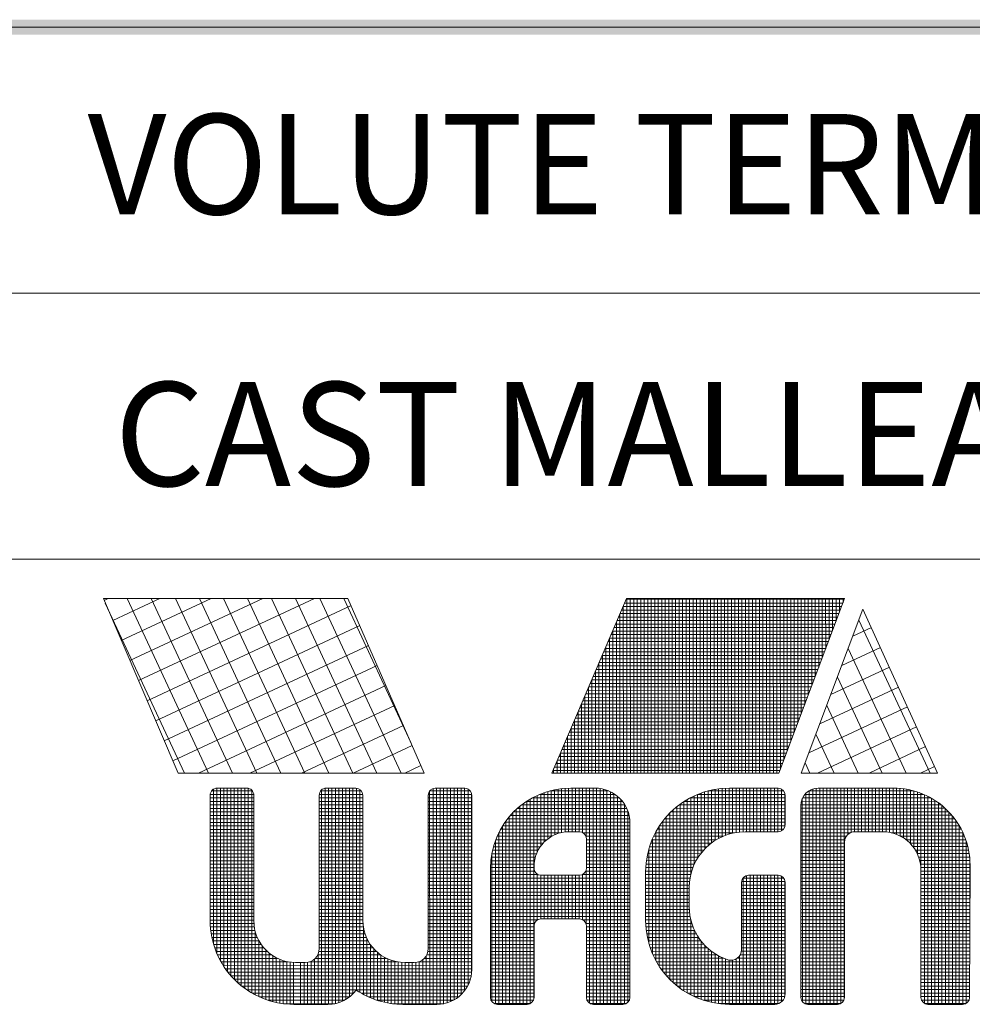
# Model space of a CAD drawing. Units: inches. Extents: x 47.8 to 58.9, y 106.7 to 121.1.
# Drawn here: x 52.9 to 54.1, y 107.8 to 108.9 of the extents above; entities that cross this region are included whole.
import ezdxf

# ---------------------------------------------------------------- set-up
doc = ezdxf.new("R2010")
doc.units = ezdxf.units.IN
doc.header["$MEASUREMENT"] = 0
doc.layers.add('dim', color=1, linetype='Continuous', lineweight=9)

# ---------------------------------------------------------------- blocks, each defined once
blk = doc.blocks.new('*X12')
at = {"color": 0}
for p, q in [((3.2305, 6.6785), (3.2419, 6.6838)), ((3.4609, 6.1838), (3.2337, 6.671)), ((3.2551, 6.621), (3.3898, 6.6838)), ((3.2797, 6.5635), (3.5377, 6.6838)), ((3.5298, 6.1838), (3.2967, 6.6838)), ((3.3044, 6.5061), (3.6855, 6.6838)), ((3.329, 6.4486), (3.8334, 6.6838)), ((3.3536, 6.3911), (3.9383, 6.6637)), ((3.5988, 6.1838), (3.3656, 6.6838)), ((3.6678, 6.1838), (3.4346, 6.6838)), ((3.7367, 6.1838), (3.5036, 6.6838)), ((3.8057, 6.1838), (3.5725, 6.6838)), ((3.8746, 6.1838), (3.6415, 6.6838)), ((3.9436, 6.1838), (3.7104, 6.6838)), ((4.0126, 6.1838), (3.7794, 6.6838)), ((4.0815, 6.1838), (3.8484, 6.6838)), ((4.1098, 6.2711), (3.9173, 6.6838)), ((3.3783, 6.3336), (3.9633, 6.6065)), ((3.4029, 6.2762), (3.9884, 6.5492)), ((3.4275, 6.2187), (4.0134, 6.4919)), ((3.5006, 6.1838), (4.0384, 6.4346)), ((3.6485, 6.1838), (4.0634, 6.3773)), ((3.7964, 6.1838), (4.0884, 6.32)), ((3.9443, 6.1838), (4.1134, 6.2627)), ((4.0922, 6.1838), (4.1385, 6.2054))]:
    blk.add_line(p, q, dxfattribs=at)
blk = doc.blocks.new('*X14')
at = {"color": 0}
for p, q in [((5.5987, 6.1838), (5.3942, 6.6224)), ((5.3766, 6.5759), (5.4298, 6.6007)), ((5.3451, 6.4922), (5.4557, 6.5438)), ((5.5297, 6.1838), (5.3633, 6.5406)), ((5.3136, 6.4086), (5.4816, 6.4869)), ((5.4607, 6.1838), (5.3325, 6.4588)), ((5.2821, 6.3249), (5.5075, 6.43)), ((5.2505, 6.2412), (5.5334, 6.3731)), ((5.3918, 6.1838), (5.3017, 6.377)), ((5.2753, 6.1838), (5.5593, 6.3162)), ((5.3228, 6.1838), (5.2709, 6.2952)), ((5.4232, 6.1838), (5.5852, 6.2594)), ((5.2539, 6.1838), (5.2401, 6.2134)), ((5.571, 6.1838), (5.6111, 6.2025))]:
    blk.add_line(p, q, dxfattribs=at)
blk = doc.blocks.new('*X16')
at = {"color": 0}
for p, q in [((3.5399, 6.1306), (3.6647, 6.1306)), ((3.5436, 6.1406), (3.6609, 6.1406)), ((3.549, 5.7029), (3.5489, 6.1456)), ((3.559, 5.6747), (3.5589, 6.1488)), ((3.569, 5.654), (3.5689, 6.1488)), ((3.579, 5.6373), (3.5789, 6.1488)), ((3.589, 5.6232), (3.5889, 6.1488)), ((3.599, 5.6109), (3.5989, 6.1488)), ((3.609, 5.6001), (3.6089, 6.1488)), ((3.619, 5.5906), (3.6189, 6.1488)), ((3.629, 5.5821), (3.6289, 6.1488)), ((3.639, 5.5744), (3.6389, 6.1488)), ((3.649, 5.5675), (3.6489, 6.1484)), ((3.659, 5.5614), (3.6589, 6.1429)), ((3.8524, 6.1307), (3.9772, 6.1307)), ((3.8562, 6.1407), (3.9734, 6.1407)), ((3.859, 5.5288), (3.8589, 6.1437)), ((3.869, 5.5288), (3.8689, 6.1485)), ((3.879, 5.5288), (3.8789, 6.1488)), ((3.889, 5.5295), (3.8889, 6.1488)), ((3.899, 5.5312), (3.8989, 6.1488)), ((3.909, 5.534), (3.9089, 6.1488)), ((3.919, 5.5379), (3.9189, 6.1488)), ((3.929, 5.5432), (3.9289, 6.1488)), ((3.939, 5.5501), (3.9389, 6.1488)), ((3.949, 5.5591), (3.9489, 6.1488)), ((3.959, 5.5692), (3.9589, 6.1487)), ((3.969, 5.5629), (3.9689, 6.1451)), ((4.1649, 6.1307), (4.2897, 6.1307)), ((4.1687, 6.1407), (4.2858, 6.1407)), ((4.169, 5.5288), (4.1689, 6.141)), ((4.179, 5.5288), (4.1789, 6.1479)), ((4.189, 5.5288), (4.1889, 6.1488)), ((4.199, 5.5292), (4.1989, 6.1488)), ((4.209, 5.5307), (4.2089, 6.1488)), ((4.219, 5.5332), (4.2189, 6.1488)), ((4.229, 5.5368), (4.2289, 6.1488)), ((4.239, 5.5418), (4.2389, 6.1488)), ((4.249, 5.5482), (4.2489, 6.1488)), ((4.259, 5.5567), (4.2589, 6.1488)), ((4.269, 5.5678), (4.2689, 6.1488)), ((4.279, 5.5837), (4.2789, 6.1466)), ((4.289, 5.6165), (4.2889, 6.1346)), ((3.5398, 6.1206), (3.6648, 6.1206)), ((3.5398, 6.1106), (3.6648, 6.1106)), ((3.5398, 6.1006), (3.6648, 6.1006)), ((3.8523, 6.1207), (3.9773, 6.1207)), ((3.8523, 6.1107), (3.9773, 6.1107)), ((3.8523, 6.1007), (3.9773, 6.1007)), ((4.1648, 6.1207), (4.2898, 6.1207)), ((4.1648, 6.1107), (4.2898, 6.1107)), ((4.1648, 6.1007), (4.2898, 6.1007)), ((3.5398, 6.0906), (3.6648, 6.0906)), ((3.5398, 6.0806), (3.6648, 6.0806)), ((3.5398, 6.0706), (3.6648, 6.0706)), ((3.8523, 6.0907), (3.9773, 6.0907)), ((3.8523, 6.0807), (3.9773, 6.0807)), ((3.8523, 6.0707), (3.9773, 6.0707)), ((4.1648, 6.0907), (4.2898, 6.0907)), ((4.1648, 6.0807), (4.2898, 6.0807)), ((4.1648, 6.0707), (4.2898, 6.0707)), ((3.5398, 6.0606), (3.6648, 6.0606)), ((3.5398, 6.0506), (3.6648, 6.0506)), ((3.8523, 6.0607), (3.9773, 6.0607)), ((3.8523, 6.0507), (3.9773, 6.0507)), ((4.1648, 6.0607), (4.2898, 6.0607)), ((4.1648, 6.0507), (4.2898, 6.0507)), ((3.5398, 6.0406), (3.6648, 6.0406)), ((3.5398, 6.0306), (3.6648, 6.0306)), ((3.5398, 6.0206), (3.6648, 6.0206)), ((3.8523, 6.0407), (3.9773, 6.0407)), ((3.8523, 6.0307), (3.9773, 6.0307)), ((3.8523, 6.0207), (3.9773, 6.0207)), ((4.1648, 6.0407), (4.2898, 6.0407)), ((4.1648, 6.0307), (4.2898, 6.0307)), ((4.1648, 6.0207), (4.2898, 6.0207)), ((3.5398, 6.0106), (3.6648, 6.0106)), ((3.5398, 6.0006), (3.6648, 6.0006)), ((3.5398, 5.9906), (3.6648, 5.9906)), ((3.8523, 6.0107), (3.9773, 6.0107)), ((3.8523, 6.0007), (3.9773, 6.0007)), ((3.8523, 5.9907), (3.9773, 5.9907)), ((4.1648, 6.0107), (4.2898, 6.0107)), ((4.1648, 6.0007), (4.2898, 6.0007)), ((4.1648, 5.9907), (4.2898, 5.9907)), ((3.5398, 5.9806), (3.6648, 5.9806)), ((3.5398, 5.9706), (3.6648, 5.9706)), ((3.5398, 5.9606), (3.6648, 5.9606)), ((3.8523, 5.9807), (3.9773, 5.9807)), ((3.8523, 5.9707), (3.9773, 5.9707)), ((3.8523, 5.9607), (3.9773, 5.9607)), ((4.1648, 5.9807), (4.2898, 5.9807)), ((4.1648, 5.9707), (4.2898, 5.9707)), ((4.1648, 5.9607), (4.2898, 5.9607)), ((3.5398, 5.9506), (3.6648, 5.9506)), ((3.5398, 5.9406), (3.6648, 5.9406)), ((3.5398, 5.9306), (3.6648, 5.9306)), ((3.8523, 5.9507), (3.9773, 5.9507)), ((3.8523, 5.9407), (3.9773, 5.9407)), ((3.8523, 5.9307), (3.9773, 5.9307)), ((4.1648, 5.9507), (4.2898, 5.9507)), ((4.1648, 5.9407), (4.2898, 5.9407)), ((4.1648, 5.9307), (4.2898, 5.9307)), ((3.5398, 5.9206), (3.6648, 5.9206)), ((3.5398, 5.9106), (3.6648, 5.9106)), ((3.8523, 5.9207), (3.9773, 5.9207)), ((3.8523, 5.9107), (3.9773, 5.9107)), ((4.1648, 5.9207), (4.2898, 5.9207)), ((4.1648, 5.9107), (4.2898, 5.9107)), ((3.5398, 5.9006), (3.6648, 5.9006)), ((3.5398, 5.8906), (3.6648, 5.8906)), ((3.5398, 5.8806), (3.6648, 5.8806)), ((3.8523, 5.9007), (3.9773, 5.9007)), ((3.8523, 5.8907), (3.9773, 5.8907)), ((3.8523, 5.8807), (3.9773, 5.8807)), ((4.1648, 5.9007), (4.2898, 5.9007)), ((4.1648, 5.8907), (4.2898, 5.8907)), ((4.1648, 5.8807), (4.2898, 5.8807)), ((3.5398, 5.8706), (3.6648, 5.8706)), ((3.5398, 5.8606), (3.6648, 5.8606)), ((3.5398, 5.8506), (3.6648, 5.8506)), ((3.8523, 5.8707), (3.9773, 5.8707)), ((3.8523, 5.8607), (3.9773, 5.8607)), ((3.8523, 5.8507), (3.9773, 5.8507)), ((4.1648, 5.8707), (4.2898, 5.8707)), ((4.1648, 5.8607), (4.2898, 5.8607)), ((4.1648, 5.8507), (4.2898, 5.8507)), ((3.5398, 5.8406), (3.6648, 5.8406)), ((3.5398, 5.8306), (3.6648, 5.8306)), ((3.5398, 5.8206), (3.6648, 5.8206)), ((3.8523, 5.8407), (3.9773, 5.8407)), ((3.8523, 5.8307), (3.9773, 5.8307)), ((3.8523, 5.8207), (3.9773, 5.8207)), ((4.1648, 5.8407), (4.2898, 5.8407)), ((4.1648, 5.8307), (4.2898, 5.8307)), ((4.1648, 5.8207), (4.2898, 5.8207)), ((3.5398, 5.8106), (3.6648, 5.8106)), ((3.5398, 5.8006), (3.6648, 5.8006)), ((3.5398, 5.7906), (3.6648, 5.7906)), ((3.8523, 5.8107), (3.9773, 5.8107)), ((3.8523, 5.8007), (3.9773, 5.8007)), ((3.8523, 5.7907), (3.9773, 5.7907)), ((4.1648, 5.8107), (4.2898, 5.8107)), ((4.1648, 5.8007), (4.2898, 5.8007)), ((4.1648, 5.7907), (4.2898, 5.7907)), ((3.5398, 5.7806), (3.6648, 5.7806)), ((3.5398, 5.7706), (3.6648, 5.7706)), ((3.5399, 5.7606), (3.6651, 5.7606)), ((3.8523, 5.7807), (3.9773, 5.7807)), ((3.8523, 5.7707), (3.9773, 5.7707)), ((3.8523, 5.7607), (3.9776, 5.7607)), ((4.1648, 5.7807), (4.2898, 5.7807)), ((4.1648, 5.7707), (4.2898, 5.7707)), ((4.1648, 5.7607), (4.2898, 5.7607)), ((3.5405, 5.7506), (3.6662, 5.7506)), ((3.5414, 5.7406), (3.6681, 5.7406)), ((3.669, 5.5559), (3.669, 5.7373)), ((3.8523, 5.7507), (3.9787, 5.7507)), ((3.8523, 5.7407), (3.9806, 5.7407)), ((3.979, 5.5572), (3.979, 5.7486)), ((4.1648, 5.7507), (4.2898, 5.7507)), ((4.1648, 5.7407), (4.2898, 5.7407)), ((3.5428, 5.7306), (3.671, 5.7306)), ((3.5447, 5.7206), (3.6749, 5.7206)), ((3.5469, 5.7106), (3.6798, 5.7106)), ((3.679, 5.551), (3.679, 5.7121)), ((3.8523, 5.7307), (3.9835, 5.7307)), ((3.8523, 5.7207), (3.9873, 5.7207)), ((3.8523, 5.7107), (3.9923, 5.7107)), ((3.989, 5.5522), (3.989, 5.7171)), ((4.1648, 5.7307), (4.2898, 5.7307)), ((4.1648, 5.7207), (4.2898, 5.7207)), ((4.1648, 5.7107), (4.2898, 5.7107)), ((3.5497, 5.7006), (3.686, 5.7006)), ((3.5529, 5.6906), (3.6937, 5.6906)), ((3.5566, 5.6806), (3.7034, 5.6806)), ((3.689, 5.5466), (3.689, 5.6965)), ((3.699, 5.5428), (3.699, 5.6849)), ((3.709, 5.5395), (3.709, 5.6757)), ((3.8514, 5.6807), (4.0158, 5.6807)), ((3.8523, 5.7007), (3.9985, 5.7007)), ((3.8523, 5.6907), (4.0062, 5.6907)), ((3.999, 5.5477), (3.999, 5.6999)), ((4.009, 5.5437), (4.009, 5.6875)), ((4.019, 5.5403), (4.019, 5.6778)), ((4.164, 5.6807), (4.2898, 5.6807)), ((4.1648, 5.7007), (4.2898, 5.7007)), ((4.1648, 5.6907), (4.2898, 5.6907)), ((3.5608, 5.6706), (3.7157, 5.6706)), ((3.5655, 5.6606), (3.7328, 5.6607)), ((3.5709, 5.6506), (3.7637, 5.6507)), ((3.719, 5.5366), (3.719, 5.6684)), ((3.729, 5.5342), (3.729, 5.6625)), ((3.739, 5.5323), (3.739, 5.6579)), ((3.749, 5.5308), (3.749, 5.6543)), ((3.759, 5.5297), (3.759, 5.6516)), ((3.769, 5.529), (3.769, 5.6498)), ((3.779, 5.5288), (3.779, 5.6489)), ((3.799, 5.5288), (3.799, 5.6488)), ((3.809, 5.5288), (3.809, 5.6488)), ((3.819, 5.5288), (3.819, 5.6494)), ((3.8244, 5.6507), (4.0759, 5.6507)), ((3.829, 5.5288), (3.829, 5.6525)), ((3.839, 5.5288), (3.839, 5.659)), ((3.8407, 5.6607), (4.0452, 5.6607)), ((3.8479, 5.6707), (4.0282, 5.6707)), ((3.849, 5.5288), (3.849, 5.673)), ((4.029, 5.5373), (4.029, 5.6701)), ((4.039, 5.5348), (4.039, 5.6639)), ((4.049, 5.5327), (4.049, 5.6589)), ((4.059, 5.5311), (4.059, 5.6551)), ((4.069, 5.5299), (4.069, 5.6522)), ((4.079, 5.5292), (4.079, 5.6502)), ((4.089, 5.5288), (4.089, 5.6491)), ((4.099, 5.5288), (4.099, 5.6488)), ((4.109, 5.5288), (4.109, 5.6488)), ((4.119, 5.5288), (4.119, 5.6488)), ((4.129, 5.5288), (4.129, 5.649)), ((4.137, 5.6507), (4.2898, 5.6507)), ((4.139, 5.5288), (4.139, 5.6514)), ((4.149, 5.5288), (4.149, 5.657)), ((4.1533, 5.6607), (4.2898, 5.6607)), ((4.159, 5.5288), (4.159, 5.6681)), ((4.1605, 5.6707), (4.2898, 5.6707)), ((3.5769, 5.6406), (4.2898, 5.6407)), ((3.5835, 5.6306), (4.2898, 5.6307)), ((3.591, 5.6206), (4.2895, 5.6207)), ((3.5993, 5.6106), (4.2881, 5.6107)), ((3.6085, 5.6006), (4.2858, 5.6007)), ((3.619, 5.5906), (4.2823, 5.5907)), ((3.6308, 5.5806), (4.2775, 5.5807)), ((3.6444, 5.5706), (4.2712, 5.5707)), ((3.6603, 5.5606), (3.9505, 5.5607)), ((3.6797, 5.5506), (3.9397, 5.5507)), ((3.7053, 5.5406), (3.9246, 5.5407)), ((3.9728, 5.5607), (4.2631, 5.5607)), ((3.9922, 5.5507), (4.2523, 5.5507)), ((4.0177, 5.5407), (4.2372, 5.5407)), ((3.75, 5.5307), (3.8966, 5.5307)), ((4.0621, 5.5307), (4.2094, 5.5307))]:
    blk.add_line(p, q, dxfattribs=at)
blk = doc.blocks.new('*X17')
at = {"color": 0}
for p, q in [((4.449, 5.9657), (4.4489, 6.1279)), ((4.4555, 6.1308), (4.672, 6.1308)), ((4.459, 5.9827), (4.4589, 6.1322)), ((4.469, 5.9944), (4.4689, 6.1359)), ((4.479, 6.0032), (4.4789, 6.1392)), ((4.4846, 6.1408), (4.6539, 6.1408)), ((4.489, 6.0099), (4.4889, 6.1419)), ((4.499, 6.0151), (4.4989, 6.1442)), ((4.5089, 6.0189), (4.5089, 6.146)), ((4.5189, 6.0216), (4.5189, 6.1473)), ((4.5289, 6.0232), (4.5289, 6.1483)), ((4.5389, 6.0238), (4.5389, 6.1487)), ((4.5489, 6.0238), (4.5489, 6.1488)), ((4.5589, 6.0238), (4.5589, 6.1488)), ((4.5689, 6.0238), (4.5689, 6.1488)), ((4.5789, 6.0216), (4.5789, 6.1488)), ((4.589, 6.0095), (4.5889, 6.1488)), ((4.599, 5.5319), (4.5989, 6.1488)), ((4.609, 5.5288), (4.6089, 6.1488)), ((4.619, 5.5288), (4.6189, 6.1487)), ((4.629, 5.5288), (4.6289, 6.1478)), ((4.639, 5.5288), (4.6389, 6.1458)), ((4.649, 5.5288), (4.6489, 6.1428)), ((4.659, 5.5288), (4.6589, 6.1385)), ((4.669, 5.5288), (4.6689, 6.1329)), ((4.4041, 6.1008), (4.7002, 6.1008)), ((4.409, 5.5288), (4.4089, 6.1044)), ((4.4181, 6.1108), (4.6932, 6.1108)), ((4.419, 5.5288), (4.4189, 6.1113)), ((4.429, 5.5311), (4.4289, 6.1175)), ((4.4348, 6.1208), (4.6842, 6.1208)), ((4.439, 5.5434), (4.4389, 6.123)), ((4.679, 5.5288), (4.6789, 6.1255)), ((4.689, 5.5288), (4.6889, 6.1159)), ((4.699, 5.5293), (4.6989, 6.1028)), ((4.3721, 6.0708), (4.7123, 6.0708)), ((4.379, 5.5288), (4.3789, 6.0782)), ((4.3815, 6.0808), (4.7095, 6.0808)), ((4.389, 5.5288), (4.3889, 6.088)), ((4.392, 6.0908), (4.7055, 6.0908)), ((4.399, 5.5288), (4.3989, 6.0966)), ((4.709, 5.5348), (4.7089, 6.0825)), ((4.3564, 6.0508), (4.7148, 6.0508)), ((4.359, 5.5288), (4.3589, 6.0543)), ((4.3638, 6.0608), (4.7141, 6.0608)), ((4.369, 5.5288), (4.3689, 6.0671)), ((4.3386, 6.0208), (4.5154, 6.0208)), ((4.339, 5.5288), (4.3389, 6.0214)), ((4.3439, 6.0308), (4.7148, 6.0308)), ((4.349, 5.5288), (4.3489, 6.0394)), ((4.3498, 6.0408), (4.7148, 6.0408)), ((4.5803, 6.0208), (4.7148, 6.0208)), ((4.3263, 5.9908), (4.4655, 5.9908)), ((4.329, 5.5296), (4.329, 5.9983)), ((4.3299, 6.0008), (4.476, 6.0008)), ((4.334, 6.0108), (4.4904, 6.0108)), ((4.5885, 6.0108), (4.7148, 6.0108)), ((4.5898, 6.0008), (4.7148, 6.0008)), ((4.5898, 5.9908), (4.7148, 5.9908)), ((4.3186, 5.9608), (4.4469, 5.9608)), ((4.319, 5.5365), (4.319, 5.9624)), ((4.3207, 5.9708), (4.4515, 5.9708)), ((4.3233, 5.9808), (4.4576, 5.9808)), ((4.5898, 5.9808), (4.7148, 5.9808)), ((4.5898, 5.9708), (4.7148, 5.9708)), ((4.5898, 5.9608), (4.7148, 5.9608)), ((4.3151, 5.9308), (4.44, 5.9308)), ((4.3158, 5.9408), (4.4412, 5.9408)), ((4.317, 5.9508), (4.4435, 5.9508)), ((4.5898, 5.9508), (4.7148, 5.9508)), ((4.5898, 5.9408), (4.7148, 5.9408)), ((4.5898, 5.9308), (4.7148, 5.9308)), ((4.3148, 5.9208), (4.4398, 5.9208)), ((4.3148, 5.9108), (4.4415, 5.9108)), ((4.449, 5.7706), (4.449, 5.902)), ((4.5881, 5.9108), (4.7148, 5.9108)), ((4.589, 5.7593), (4.589, 5.9132)), ((4.5898, 5.9208), (4.7148, 5.9208)), ((4.3148, 5.9008), (4.4511, 5.9008)), ((4.3148, 5.8908), (4.7148, 5.8908)), ((4.3148, 5.8808), (4.7148, 5.8808)), ((4.459, 5.7738), (4.459, 5.8988)), ((4.469, 5.7738), (4.469, 5.8988)), ((4.479, 5.7738), (4.479, 5.8988)), ((4.489, 5.7738), (4.489, 5.8988)), ((4.499, 5.7738), (4.499, 5.8988)), ((4.509, 5.7738), (4.509, 5.8988)), ((4.519, 5.7738), (4.519, 5.8988)), ((4.529, 5.7738), (4.529, 5.8988)), ((4.539, 5.7738), (4.539, 5.8988)), ((4.549, 5.7738), (4.549, 5.8988)), ((4.559, 5.7738), (4.559, 5.8988)), ((4.569, 5.7738), (4.569, 5.8988)), ((4.5785, 5.9008), (4.7148, 5.9008)), ((4.579, 5.7715), (4.579, 5.901)), ((4.3148, 5.8708), (4.7148, 5.8708)), ((4.3148, 5.8608), (4.7148, 5.8608)), ((4.3148, 5.8508), (4.7148, 5.8508)), ((4.3148, 5.8408), (4.7148, 5.8408)), ((4.3148, 5.8308), (4.7148, 5.8308)), ((4.3148, 5.8208), (4.7148, 5.8208)), ((4.3148, 5.8108), (4.7148, 5.8108)), ((4.3148, 5.8008), (4.7148, 5.8008)), ((4.3148, 5.7908), (4.7148, 5.7908)), ((4.3148, 5.7808), (4.7148, 5.7808)), ((4.3148, 5.7708), (4.4492, 5.7708)), ((4.3148, 5.7608), (4.441, 5.7608)), ((4.5803, 5.7708), (4.7148, 5.7708)), ((4.5885, 5.7608), (4.7148, 5.7608)), ((4.3148, 5.7508), (4.4398, 5.7508)), ((4.3148, 5.7408), (4.4398, 5.7408)), ((4.5898, 5.7508), (4.7148, 5.7508)), ((4.5898, 5.7408), (4.7148, 5.7408)), ((4.3148, 5.7308), (4.4398, 5.7308)), ((4.3148, 5.7208), (4.4398, 5.7208)), ((4.3148, 5.7108), (4.4398, 5.7108)), ((4.5898, 5.7308), (4.7148, 5.7308)), ((4.5898, 5.7208), (4.7148, 5.7208)), ((4.5898, 5.7108), (4.7148, 5.7108)), ((4.3148, 5.7008), (4.4398, 5.7008)), ((4.3148, 5.6908), (4.4398, 5.6908)), ((4.3148, 5.6808), (4.4398, 5.6808)), ((4.5898, 5.7008), (4.7148, 5.7008)), ((4.5898, 5.6908), (4.7148, 5.6908)), ((4.5898, 5.6808), (4.7148, 5.6808)), ((4.3148, 5.6708), (4.4398, 5.6708)), ((4.3148, 5.6608), (4.4398, 5.6608)), ((4.3148, 5.6508), (4.4398, 5.6508)), ((4.5898, 5.6708), (4.7148, 5.6708)), ((4.5898, 5.6608), (4.7148, 5.6608)), ((4.5898, 5.6508), (4.7148, 5.6508)), ((4.3148, 5.6408), (4.4398, 5.6408)), ((4.3148, 5.6308), (4.4398, 5.6308)), ((4.3148, 5.6208), (4.4398, 5.6208)), ((4.5898, 5.6408), (4.7148, 5.6408)), ((4.5898, 5.6308), (4.7148, 5.6308)), ((4.5898, 5.6208), (4.7148, 5.6208)), ((4.3148, 5.6108), (4.4398, 5.6108)), ((4.3148, 5.6008), (4.4398, 5.6008)), ((4.3148, 5.5908), (4.4398, 5.5908)), ((4.5898, 5.6108), (4.7148, 5.6108)), ((4.5898, 5.6008), (4.7148, 5.6008)), ((4.5898, 5.5908), (4.7148, 5.5908)), ((4.3148, 5.5808), (4.4398, 5.5808)), ((4.3148, 5.5708), (4.4398, 5.5708)), ((4.5898, 5.5808), (4.7148, 5.5808)), ((4.5898, 5.5708), (4.7148, 5.5708)), ((4.3148, 5.5608), (4.4398, 5.5608)), ((4.3148, 5.5508), (4.4398, 5.5508)), ((4.3165, 5.5408), (4.4381, 5.5408)), ((4.5898, 5.5608), (4.7148, 5.5608)), ((4.5898, 5.5508), (4.7148, 5.5508)), ((4.5914, 5.5408), (4.7131, 5.5408)), ((4.3262, 5.5308), (4.4284, 5.5308)), ((4.6011, 5.5308), (4.7035, 5.5308))]:
    blk.add_line(p, q, dxfattribs=at)
blk = doc.blocks.new('*X18')
at = {"color": 0}
for p, q in [((4.8887, 6.1309), (5.1397, 6.1309)), ((4.889, 5.9484), (4.8889, 6.1309)), ((4.899, 5.9626), (4.8989, 6.1348)), ((4.909, 5.9742), (4.9089, 6.1381)), ((4.9186, 6.1409), (5.1357, 6.1409)), ((4.919, 5.9838), (4.9189, 6.141)), ((4.929, 5.9919), (4.9289, 6.1433)), ((4.939, 5.9988), (4.9389, 6.1453)), ((4.949, 6.0047), (4.9489, 6.1468)), ((4.959, 6.0096), (4.9589, 6.1479)), ((4.969, 6.0137), (4.9689, 6.1486)), ((4.9789, 6.0171), (4.9789, 6.1488)), ((4.9889, 6.0197), (4.9889, 6.1488)), ((4.9989, 6.0217), (4.9989, 6.1488)), ((5.0089, 6.023), (5.0089, 6.1488)), ((5.0189, 6.0237), (5.0189, 6.1488)), ((5.0289, 6.0238), (5.0289, 6.1488)), ((5.0389, 6.0238), (5.0389, 6.1488)), ((5.0489, 6.0238), (5.0489, 6.1488)), ((5.0589, 6.0238), (5.0589, 6.1488)), ((5.0689, 6.0238), (5.0689, 6.1488)), ((5.0789, 6.0238), (5.0789, 6.1488)), ((5.0889, 6.0238), (5.0889, 6.1488)), ((5.0989, 6.0238), (5.0989, 6.1488)), ((5.1089, 6.0238), (5.1089, 6.1488)), ((5.1189, 6.0238), (5.1189, 6.1488)), ((5.1289, 6.026), (5.1289, 6.1466)), ((5.1389, 6.0381), (5.1389, 6.1346)), ((4.8358, 6.1008), (5.1398, 6.1009)), ((4.839, 5.5744), (4.8389, 6.1031)), ((4.849, 5.5675), (4.8489, 6.11)), ((4.8503, 6.1108), (5.1398, 6.1109)), ((4.859, 5.5614), (4.8589, 6.1162)), ((4.8674, 6.1208), (5.1398, 6.1209)), ((4.869, 5.9002), (4.8689, 6.1217)), ((4.879, 5.9297), (4.8789, 6.1266)), ((4.8027, 6.0708), (5.1398, 6.0709)), ((4.809, 5.6001), (4.8089, 6.0774)), ((4.8124, 6.0808), (5.1398, 6.0809)), ((4.819, 5.5906), (4.8189, 6.0869)), ((4.8234, 6.0908), (5.1398, 6.0909)), ((4.829, 5.5821), (4.8289, 6.0955)), ((4.7863, 6.0508), (5.1398, 6.0509)), ((4.789, 5.6232), (4.7889, 6.0543)), ((4.7941, 6.0608), (5.1398, 6.0609)), ((4.799, 5.6109), (4.7989, 6.0666)), ((4.7675, 6.0208), (4.9943, 6.0209)), ((4.769, 5.654), (4.7689, 6.0235)), ((4.7731, 6.0308), (5.1351, 6.0309)), ((4.779, 5.6373), (4.7789, 6.0402)), ((4.7794, 6.0408), (5.1396, 6.0409)), ((4.7542, 5.9908), (4.9275, 5.9909)), ((4.7581, 6.0008), (4.9422, 6.0009)), ((4.759, 5.6747), (4.759, 6.0028)), ((4.7625, 6.0108), (4.9618, 6.0109)), ((4.7455, 5.9608), (4.8976, 5.9609)), ((4.7479, 5.9708), (4.9059, 5.9709)), ((4.749, 5.7029), (4.749, 5.9745)), ((4.7508, 5.9808), (4.9157, 5.9809)), ((4.7408, 5.9308), (4.8795, 5.9309)), ((4.7419, 5.9408), (4.8846, 5.9409)), ((4.7435, 5.9508), (4.8905, 5.9509)), ((4.7398, 5.9108), (4.8719, 5.9109)), ((4.7401, 5.9208), (4.8753, 5.9209)), ((4.7398, 5.9008), (4.8691, 5.9008)), ((4.7398, 5.8908), (4.8671, 5.8908)), ((4.7398, 5.8808), (4.8657, 5.8808)), ((5.0149, 5.8809), (5.1397, 5.8809)), ((5.0188, 5.8909), (5.1357, 5.8909)), ((5.019, 5.5288), (5.019, 5.8911)), ((5.029, 5.5288), (5.029, 5.8979)), ((5.039, 5.5288), (5.039, 5.8988)), ((5.049, 5.5288), (5.049, 5.8988)), ((5.059, 5.5288), (5.059, 5.8988)), ((5.069, 5.5288), (5.069, 5.8988)), ((5.079, 5.5288), (5.079, 5.8988)), ((5.089, 5.5288), (5.089, 5.8988)), ((5.099, 5.5288), (5.099, 5.8988)), ((5.109, 5.5288), (5.109, 5.8988)), ((5.119, 5.5303), (5.119, 5.8988)), ((5.129, 5.5358), (5.129, 5.8966)), ((5.139, 5.5521), (5.139, 5.8844)), ((4.7398, 5.8708), (4.8649, 5.8708)), ((4.7398, 5.8608), (4.8648, 5.8608)), ((4.7398, 5.8508), (4.8648, 5.8508)), ((5.0148, 5.8709), (5.1398, 5.8709)), ((5.0148, 5.8609), (5.1398, 5.8609)), ((5.0148, 5.8509), (5.1398, 5.8509)), ((4.7398, 5.8408), (4.8648, 5.8408)), ((4.7398, 5.8308), (4.8648, 5.8308)), ((4.7398, 5.8208), (4.8648, 5.8208)), ((5.0148, 5.8409), (5.1398, 5.8409)), ((5.0148, 5.8309), (5.1398, 5.8309)), ((5.0148, 5.8209), (5.1398, 5.8209)), ((4.7398, 5.8108), (4.8648, 5.8108)), ((4.7398, 5.8008), (4.865, 5.8008)), ((4.7398, 5.7908), (4.8658, 5.7908)), ((5.0148, 5.8109), (5.1398, 5.8109)), ((5.0148, 5.8009), (5.1398, 5.8009)), ((5.0148, 5.7909), (5.1398, 5.7909)), ((4.7398, 5.7808), (4.8672, 5.7808)), ((4.7398, 5.7708), (4.8693, 5.7708)), ((4.7399, 5.7608), (4.8721, 5.7609)), ((4.869, 5.5559), (4.869, 5.7723)), ((5.0148, 5.7809), (5.1398, 5.7809)), ((5.0148, 5.7709), (5.1398, 5.7709)), ((5.0148, 5.7609), (5.1398, 5.7609)), ((4.7405, 5.7508), (4.8756, 5.7509)), ((4.7414, 5.7408), (4.8799, 5.7409)), ((4.879, 5.551), (4.879, 5.7429)), ((5.0148, 5.7509), (5.1398, 5.7509)), ((5.0148, 5.7409), (5.1398, 5.7409)), ((4.7428, 5.7308), (4.885, 5.7309)), ((4.7446, 5.7208), (4.8911, 5.7209)), ((4.7469, 5.7108), (4.8983, 5.7109)), ((4.889, 5.5466), (4.889, 5.7242)), ((4.899, 5.5428), (4.899, 5.7099)), ((5.0148, 5.7309), (5.1398, 5.7309)), ((5.0148, 5.7209), (5.1398, 5.7209)), ((5.0148, 5.7109), (5.1398, 5.7109)), ((4.7496, 5.7008), (4.9067, 5.7009)), ((4.7528, 5.6908), (4.9167, 5.6909)), ((4.7565, 5.6808), (4.9287, 5.6809)), ((4.909, 5.5395), (4.909, 5.6984)), ((4.919, 5.5366), (4.919, 5.6887)), ((4.929, 5.5342), (4.929, 5.6806)), ((5.0145, 5.6809), (5.1398, 5.6809)), ((5.0148, 5.7009), (5.1398, 5.7009)), ((5.0148, 5.6909), (5.1398, 5.6909)), ((4.7607, 5.6708), (4.9437, 5.6709)), ((4.7654, 5.6608), (4.9638, 5.6609)), ((4.7708, 5.6508), (5.1398, 5.6509)), ((4.939, 5.5323), (4.939, 5.6737)), ((4.949, 5.5308), (4.949, 5.6679)), ((4.959, 5.5297), (4.959, 5.6629)), ((4.969, 5.529), (4.969, 5.6588)), ((4.979, 5.5288), (4.979, 5.6557)), ((4.989, 5.5288), (4.989, 5.6554)), ((4.999, 5.5288), (4.999, 5.6587)), ((5.0025, 5.6609), (5.1398, 5.6609)), ((5.009, 5.5288), (5.009, 5.6674)), ((5.0112, 5.6709), (5.1398, 5.6709)), ((4.7767, 5.6408), (5.1398, 5.6409)), ((4.7834, 5.6308), (5.1398, 5.6309)), ((4.7908, 5.6208), (5.1398, 5.6209)), ((4.7991, 5.6108), (5.1398, 5.6109)), ((4.8083, 5.6008), (5.1398, 5.6009)), ((4.8187, 5.5908), (5.1398, 5.5909)), ((4.8305, 5.5808), (5.1398, 5.5809)), ((4.8441, 5.5708), (5.1398, 5.5709)), ((4.86, 5.5608), (5.1398, 5.5609)), ((4.8793, 5.5509), (5.1387, 5.5509)), ((4.9047, 5.5409), (5.1339, 5.5409)), ((4.9484, 5.5309), (5.1208, 5.5309))]:
    blk.add_line(p, q, dxfattribs=at)
blk = doc.blocks.new('*X19')
at = {"color": 0}
for p, q in [((5.1764, 6.1309), (5.5165, 6.131)), ((5.179, 5.5296), (5.1789, 6.1337)), ((5.1878, 6.1409), (5.4879, 6.141)), ((5.189, 5.5288), (5.1889, 6.1416)), ((5.199, 5.5288), (5.1989, 6.1462)), ((5.209, 5.5288), (5.2089, 6.1485)), ((5.219, 5.5288), (5.2189, 6.1488)), ((5.229, 5.5288), (5.2289, 6.1488)), ((5.239, 5.5288), (5.2389, 6.1488)), ((5.249, 5.5288), (5.2489, 6.1488)), ((5.259, 5.5288), (5.2589, 6.1488)), ((5.269, 5.5288), (5.2689, 6.1488)), ((5.279, 5.5311), (5.2789, 6.1488)), ((5.289, 5.5434), (5.2889, 6.1488)), ((5.299, 6.0154), (5.2989, 6.1488)), ((5.3089, 6.0218), (5.3089, 6.1488)), ((5.3189, 6.0238), (5.3189, 6.1488)), ((5.3289, 6.0238), (5.3289, 6.1488)), ((5.3389, 6.0238), (5.3389, 6.1488)), ((5.3489, 6.0238), (5.3489, 6.1488)), ((5.3589, 6.0238), (5.3589, 6.1488)), ((5.3689, 6.0238), (5.3689, 6.1488)), ((5.3789, 6.0238), (5.3789, 6.1488)), ((5.3889, 6.0238), (5.3889, 6.1488)), ((5.3989, 6.0238), (5.3989, 6.1488)), ((5.4089, 6.0234), (5.4089, 6.1488)), ((5.4189, 6.022), (5.4189, 6.1488)), ((5.4289, 6.0197), (5.4289, 6.1488)), ((5.439, 6.0163), (5.4389, 6.1486)), ((5.449, 6.0118), (5.4489, 6.148)), ((5.459, 6.0061), (5.4589, 6.1469)), ((5.469, 5.9988), (5.4689, 6.1453)), ((5.479, 5.9894), (5.4789, 6.1432)), ((5.489, 5.9772), (5.4889, 6.1407)), ((5.499, 5.9599), (5.4989, 6.1376)), ((5.509, 5.9189), (5.5089, 6.134)), ((5.519, 5.5315), (5.5189, 6.1299)), ((5.1648, 6.1009), (5.5667, 6.101)), ((5.1663, 6.1109), (5.5531, 6.111)), ((5.169, 5.5365), (5.1689, 6.1187)), ((5.1699, 6.1209), (5.5368, 6.121)), ((5.529, 5.5288), (5.5289, 6.1252)), ((5.539, 5.5288), (5.5389, 6.1198)), ((5.549, 5.5288), (5.5489, 6.1137)), ((5.559, 5.5288), (5.5589, 6.1069)), ((5.569, 5.5288), (5.5689, 6.0992)), ((5.1648, 6.0909), (5.5784, 6.091)), ((5.1648, 6.0809), (5.5886, 6.081)), ((5.1648, 6.0709), (5.5976, 6.071)), ((5.579, 5.5288), (5.5789, 6.0905)), ((5.589, 5.5288), (5.5889, 6.0806)), ((5.1648, 6.0609), (5.6056, 6.061)), ((5.1648, 6.0509), (5.6127, 6.051)), ((5.599, 5.5288), (5.5989, 6.0694)), ((5.609, 5.5288), (5.6089, 6.0564)), ((5.1648, 6.0409), (5.619, 6.041)), ((5.1648, 6.0309), (5.6246, 6.031)), ((5.1648, 6.0209), (5.307, 6.0209)), ((5.424, 6.0209), (5.6295, 6.021)), ((5.619, 5.5288), (5.6189, 6.041)), ((5.629, 5.5288), (5.6289, 6.0221)), ((5.1648, 6.0109), (5.2951, 6.0109)), ((5.1648, 6.0009), (5.2906, 6.0009)), ((5.1648, 5.9909), (5.2898, 5.9909)), ((5.4507, 6.011), (5.6338, 6.011)), ((5.4662, 6.001), (5.6375, 6.001)), ((5.4775, 5.991), (5.6408, 5.991)), ((5.639, 5.5318), (5.639, 5.9968)), ((5.1648, 5.9809), (5.2898, 5.9809)), ((5.1648, 5.9709), (5.2898, 5.9709)), ((5.1648, 5.9609), (5.2898, 5.9609)), ((5.4862, 5.981), (5.6434, 5.981)), ((5.4931, 5.971), (5.6456, 5.971)), ((5.4985, 5.961), (5.6474, 5.961)), ((5.1648, 5.9509), (5.2898, 5.9509)), ((5.1648, 5.9409), (5.2898, 5.9409)), ((5.1648, 5.9309), (5.2898, 5.9309)), ((5.5026, 5.951), (5.6486, 5.951)), ((5.5057, 5.941), (5.6494, 5.941)), ((5.5077, 5.931), (5.6497, 5.931)), ((5.649, 5.7034), (5.649, 5.9471)), ((5.1648, 5.9209), (5.2898, 5.9209)), ((5.1648, 5.9109), (5.2898, 5.9109)), ((5.5089, 5.921), (5.6497, 5.921)), ((5.5091, 5.911), (5.6497, 5.911)), ((5.1648, 5.9009), (5.2898, 5.9009)), ((5.1648, 5.8909), (5.2898, 5.8909)), ((5.1648, 5.8809), (5.2898, 5.8809)), ((5.5091, 5.901), (5.6496, 5.901)), ((5.5091, 5.891), (5.6496, 5.891)), ((5.5091, 5.881), (5.6496, 5.881)), ((5.1648, 5.8709), (5.2898, 5.8709)), ((5.1648, 5.8609), (5.2898, 5.8609)), ((5.1648, 5.8509), (5.2898, 5.8509)), ((5.5091, 5.871), (5.6495, 5.871)), ((5.5091, 5.861), (5.6495, 5.861)), ((5.5091, 5.851), (5.6495, 5.851)), ((5.1648, 5.8409), (5.2898, 5.8409)), ((5.1648, 5.8309), (5.2898, 5.8309)), ((5.1648, 5.8209), (5.2898, 5.8209)), ((5.5091, 5.841), (5.6494, 5.841)), ((5.5091, 5.831), (5.6494, 5.831)), ((5.5091, 5.821), (5.6494, 5.821)), ((5.1648, 5.8109), (5.2898, 5.8109)), ((5.1648, 5.8009), (5.2898, 5.8009)), ((5.1648, 5.7909), (5.2898, 5.7909)), ((5.5091, 5.811), (5.6493, 5.811)), ((5.5091, 5.801), (5.6493, 5.801)), ((5.5091, 5.791), (5.6493, 5.791)), ((5.1648, 5.7809), (5.2898, 5.7809)), ((5.1648, 5.7709), (5.2898, 5.7709)), ((5.1648, 5.7609), (5.2898, 5.7609)), ((5.5091, 5.781), (5.6493, 5.781)), ((5.5091, 5.771), (5.6492, 5.771)), ((5.5091, 5.761), (5.6492, 5.761)), ((5.1648, 5.7509), (5.2898, 5.7509)), ((5.1648, 5.7409), (5.2898, 5.7409)), ((5.5091, 5.751), (5.6492, 5.751)), ((5.5091, 5.741), (5.6491, 5.741)), ((5.1648, 5.7309), (5.2898, 5.7309)), ((5.1648, 5.7209), (5.2898, 5.7209)), ((5.1648, 5.7109), (5.2898, 5.7109)), ((5.5091, 5.731), (5.6491, 5.731)), ((5.5091, 5.721), (5.6491, 5.721)), ((5.5091, 5.711), (5.649, 5.711)), ((5.1648, 5.7009), (5.2898, 5.7009)), ((5.1648, 5.6909), (5.2898, 5.6909)), ((5.1648, 5.6809), (5.2898, 5.6809)), ((5.5091, 5.701), (5.649, 5.701)), ((5.5091, 5.691), (5.649, 5.691)), ((5.5091, 5.681), (5.6489, 5.681)), ((5.1648, 5.6709), (5.2898, 5.6709)), ((5.1648, 5.6609), (5.2898, 5.6609)), ((5.1648, 5.6509), (5.2898, 5.6509)), ((5.5091, 5.671), (5.6489, 5.671)), ((5.5091, 5.661), (5.6489, 5.661)), ((5.5091, 5.651), (5.6488, 5.651)), ((5.1648, 5.6409), (5.2898, 5.6409)), ((5.1648, 5.6309), (5.2898, 5.6309)), ((5.1648, 5.6209), (5.2898, 5.6209)), ((5.5091, 5.641), (5.6488, 5.641)), ((5.5091, 5.631), (5.6488, 5.631)), ((5.5091, 5.621), (5.6487, 5.621)), ((5.1648, 5.6109), (5.2898, 5.6109)), ((5.1648, 5.6009), (5.2898, 5.6009)), ((5.1648, 5.5909), (5.2898, 5.5909)), ((5.5091, 5.611), (5.6487, 5.611)), ((5.5091, 5.601), (5.6487, 5.601)), ((5.5091, 5.591), (5.6486, 5.591)), ((5.1648, 5.5809), (5.2898, 5.5809)), ((5.1648, 5.5709), (5.2898, 5.5709)), ((5.5091, 5.581), (5.6486, 5.581)), ((5.5091, 5.571), (5.6486, 5.571)), ((5.1648, 5.5609), (5.2898, 5.5609)), ((5.1648, 5.5509), (5.2898, 5.5509)), ((5.1664, 5.5409), (5.2882, 5.5409)), ((5.5091, 5.561), (5.6485, 5.561)), ((5.5091, 5.551), (5.6485, 5.551)), ((5.5107, 5.541), (5.6469, 5.541)), ((5.1758, 5.5309), (5.2787, 5.5309)), ((5.52, 5.531), (5.6376, 5.531))]:
    blk.add_line(p, q, dxfattribs=at)
blk = doc.blocks.new('*X22')
at = {"color": 0}
for p, q in [((4.7226, 6.6708), (5.3484, 6.6709)), ((4.7269, 6.6808), (5.3521, 6.6809)), ((4.7289, 6.1838), (4.7288, 6.6838)), ((4.7389, 6.1838), (4.7388, 6.6838)), ((4.7489, 6.1838), (4.7488, 6.6838)), ((4.7589, 6.1838), (4.7588, 6.6838)), ((4.7689, 6.1838), (4.7688, 6.6838)), ((4.7789, 6.1838), (4.7788, 6.6838)), ((4.7889, 6.1838), (4.7888, 6.6838)), ((4.7989, 6.1838), (4.7988, 6.6838)), ((4.8089, 6.1838), (4.8088, 6.6838)), ((4.8189, 6.1838), (4.8188, 6.6838)), ((4.8289, 6.1838), (4.8288, 6.6838)), ((4.8389, 6.1838), (4.8388, 6.6838)), ((4.8489, 6.1838), (4.8488, 6.6838)), ((4.8589, 6.1838), (4.8588, 6.6838)), ((4.8689, 6.1838), (4.8688, 6.6838)), ((4.8789, 6.1838), (4.8788, 6.6838)), ((4.8889, 6.1838), (4.8888, 6.6838)), ((4.8989, 6.1838), (4.8988, 6.6838)), ((4.9089, 6.1838), (4.9088, 6.6838)), ((4.9189, 6.1838), (4.9188, 6.6838)), ((4.9289, 6.1838), (4.9288, 6.6838)), ((4.9389, 6.1838), (4.9388, 6.6838)), ((4.9489, 6.1838), (4.9488, 6.6838)), ((4.9589, 6.1838), (4.9588, 6.6838)), ((4.9689, 6.1838), (4.9688, 6.6838)), ((4.9789, 6.1838), (4.9788, 6.6838)), ((4.9889, 6.1838), (4.9888, 6.6838)), ((4.9989, 6.1838), (4.9988, 6.6838)), ((5.0089, 6.1838), (5.0088, 6.6838)), ((5.0189, 6.1838), (5.0188, 6.6838)), ((5.0289, 6.1838), (5.0288, 6.6838)), ((5.0389, 6.1838), (5.0388, 6.6838)), ((5.0489, 6.1838), (5.0488, 6.6838)), ((5.0589, 6.1838), (5.0588, 6.6838)), ((5.0689, 6.1838), (5.0688, 6.6838)), ((5.0789, 6.1838), (5.0788, 6.6838)), ((5.0889, 6.1838), (5.0888, 6.6838)), ((5.0989, 6.1838), (5.0988, 6.6838)), ((5.1089, 6.1838), (5.1088, 6.6838)), ((5.1189, 6.1838), (5.1188, 6.6838)), ((5.1289, 6.1838), (5.1288, 6.6838)), ((5.1389, 6.1838), (5.1388, 6.6838)), ((5.1489, 6.1838), (5.1488, 6.6838)), ((5.1589, 6.1838), (5.1588, 6.6838)), ((5.1689, 6.1948), (5.1688, 6.6838)), ((5.1789, 6.2213), (5.1788, 6.6838)), ((5.1889, 6.2478), (5.1888, 6.6838)), ((5.1989, 6.2744), (5.1988, 6.6838)), ((5.2089, 6.3009), (5.2088, 6.6838)), ((5.2189, 6.3274), (5.2188, 6.6838)), ((5.2289, 6.3539), (5.2288, 6.6838)), ((5.2389, 6.3805), (5.2388, 6.6838)), ((5.2489, 6.407), (5.2488, 6.6838)), ((5.2589, 6.4335), (5.2588, 6.6838)), ((5.2689, 6.46), (5.2688, 6.6838)), ((5.2789, 6.4866), (5.2788, 6.6838)), ((5.2889, 6.5131), (5.2888, 6.6838)), ((5.2989, 6.5396), (5.2988, 6.6838)), ((5.3089, 6.5661), (5.3088, 6.6838)), ((5.3188, 6.5926), (5.3188, 6.6838)), ((5.3288, 6.6192), (5.3288, 6.6838)), ((5.3388, 6.6457), (5.3388, 6.6838)), ((5.3488, 6.6722), (5.3488, 6.6838)), ((4.7089, 6.1838), (4.7088, 6.6386)), ((4.7098, 6.6408), (5.337, 6.6409)), ((4.7141, 6.6508), (5.3408, 6.6509)), ((4.7184, 6.6608), (5.3446, 6.6609)), ((4.7189, 6.1838), (4.7188, 6.662)), ((4.6969, 6.6108), (5.3257, 6.6109)), ((4.6989, 6.1838), (4.6988, 6.6153)), ((4.7012, 6.6208), (5.3295, 6.6209)), ((4.7055, 6.6308), (5.3333, 6.6309)), ((4.6841, 6.5808), (5.3144, 6.5809)), ((4.6884, 6.5908), (5.3182, 6.5909)), ((4.6889, 6.1838), (4.6888, 6.592)), ((4.6926, 6.6008), (5.322, 6.6009)), ((4.6712, 6.5508), (5.3031, 6.5509)), ((4.6755, 6.5608), (5.3069, 6.5609)), ((4.6789, 6.1838), (4.6789, 6.5687)), ((4.6798, 6.5708), (5.3107, 6.5709)), ((4.6626, 6.5308), (5.2956, 6.5309)), ((4.6669, 6.5408), (5.2994, 6.5409)), ((4.6689, 6.1838), (4.6689, 6.5453)), ((4.6489, 6.1838), (4.6489, 6.4987)), ((4.6498, 6.5008), (5.2843, 6.5009)), ((4.6541, 6.5108), (5.2881, 6.5109)), ((4.6583, 6.5208), (5.2918, 6.5209)), ((4.6589, 6.1838), (4.6589, 6.522)), ((4.6369, 6.4708), (5.273, 6.4709)), ((4.6389, 6.1838), (4.6389, 6.4754)), ((4.6412, 6.4808), (5.2767, 6.4809)), ((4.6455, 6.4908), (5.2805, 6.4909)), ((4.6241, 6.4408), (5.2617, 6.4409)), ((4.6283, 6.4508), (5.2654, 6.4509)), ((4.6289, 6.1838), (4.6289, 6.452)), ((4.6326, 6.4608), (5.2692, 6.4609)), ((4.6112, 6.4108), (5.2504, 6.4109)), ((4.6155, 6.4208), (5.2541, 6.4209)), ((4.6189, 6.1838), (4.6189, 6.4287)), ((4.6198, 6.4308), (5.2579, 6.4309)), ((4.5989, 6.1838), (4.5989, 6.3821)), ((4.6026, 6.3908), (5.2428, 6.3909)), ((4.6069, 6.4008), (5.2466, 6.4009)), ((4.6089, 6.1838), (4.6089, 6.4054)), ((4.5889, 6.1838), (4.5889, 6.3587)), ((4.5898, 6.3608), (5.2315, 6.3609)), ((4.5941, 6.3708), (5.2353, 6.3709)), ((4.5983, 6.3808), (5.2391, 6.3809)), ((4.5769, 6.3308), (5.2202, 6.3309)), ((4.5789, 6.1838), (4.5789, 6.3354)), ((4.5812, 6.3408), (5.224, 6.3409)), ((4.5855, 6.3508), (5.2278, 6.3509)), ((4.5641, 6.3008), (5.2089, 6.3009)), ((4.5683, 6.3108), (5.2127, 6.3109)), ((4.5689, 6.1838), (4.5689, 6.3121)), ((4.5726, 6.3208), (5.2164, 6.3209)), ((4.5512, 6.2708), (5.1976, 6.2709)), ((4.5555, 6.2808), (5.2014, 6.2809)), ((4.5589, 6.1838), (4.5589, 6.2888)), ((4.5598, 6.2908), (5.2051, 6.2909)), ((4.5383, 6.2408), (5.1863, 6.2409)), ((4.5389, 6.1838), (4.5389, 6.2421)), ((4.5426, 6.2508), (5.1901, 6.2509)), ((4.5469, 6.2608), (5.1938, 6.2609)), ((4.5489, 6.1838), (4.5489, 6.2654)), ((4.5289, 6.1838), (4.5289, 6.2188)), ((4.5298, 6.2208), (5.1788, 6.2209)), ((4.5341, 6.2308), (5.1825, 6.2309)), ((4.5169, 6.1908), (5.1675, 6.1909)), ((4.5189, 6.1838), (4.5189, 6.1955)), ((4.5212, 6.2008), (5.1712, 6.2009)), ((4.5255, 6.2108), (5.175, 6.2109))]:
    blk.add_line(p, q, dxfattribs=at)
blk = doc.blocks.new('Bavw')
for p, q in [((3.93709, 2.14614), (9.38302, 2.14614)), ((3.93711, 1.90614), (9.38302, 1.90614)), ((5.12279, 1.66614), (9.38302, 1.66614)), ((5.24967, 1.63048), (5.3171, 1.47314)), ((5.47037, 1.63048), (5.24967, 1.63048)), ((5.53908, 1.47314), (5.47037, 1.63048)), ((5.72169, 1.63048), (5.65426, 1.47314)), ((5.72169, 1.63048), (5.91837, 1.63048)), ((5.91837, 1.63048), (5.85908, 1.47314)), ((5.93493, 1.62089), (5.87925, 1.47314)), ((6.0022, 1.47314), (5.93493, 1.62089)), ((5.3171, 1.47314), (5.53908, 1.47314)), ((5.65426, 1.47314), (5.85908, 1.47314)), ((5.87925, 1.47314), (6.0022, 1.47314)), ((5.54903, 1.45948), (5.57578, 1.45948)), ((5.67124, 1.45948), (5.69326, 1.45948)), ((5.85845, 1.45948), (5.8144, 1.45948)), ((5.96226, 1.45948), (5.89462, 1.45948)), ((5.4444, 1.45319), (5.4444, 1.3399)), ((5.48374, 1.45319), (5.48374, 1.3399)), ((5.54274, 1.32303), (5.54274, 1.45319)), ((5.58208, 1.45319), (5.58208, 1.3399)), ((5.86475, 1.42644), (5.86475, 1.45319)), ((5.87889, 1.44375), (5.87889, 1.27067)), ((5.72473, 1.42801), (5.72473, 1.27067)), ((5.66966, 1.42015), (5.6791, 1.42015)), ((5.6854, 1.41385), (5.6854, 1.3871)), ((5.82856, 1.42015), (5.85845, 1.42015)), ((5.92767, 1.42015), (5.95262, 1.42015)), ((5.91823, 1.27067), (5.91823, 1.41071)), ((5.59886, 1.27067), (5.59886, 1.3871)), ((5.6382, 1.3871), (5.6382, 1.38868)), ((6.03111, 1.27065), (6.03149, 1.39003)), ((5.6791, 1.38081), (5.64449, 1.38081)), ((5.73887, 1.38396), (5.73887, 1.3399)), ((5.85845, 1.38081), (5.83171, 1.38081)), ((5.98724, 1.38553), (5.98724, 1.27067)), ((5.77821, 1.35249), (5.77821, 1.3698)), ((5.82541, 1.37452), (5.82541, 1.31357)), ((5.86475, 1.27382), (5.86475, 1.37452)), ((5.48374, 1.3399), (5.48374, 1.3399)), ((5.58208, 1.3399), (5.58208, 1.29585)), ((5.6382, 1.33518), (5.6382, 1.27067)), ((5.6791, 1.34148), (5.64449, 1.34148)), ((5.6854, 1.27067), (5.6854, 1.33518)), ((5.4444, 1.31473), (5.4444, 1.32303)), ((5.54274, 1.31473), (5.54274, 1.32303)), ((5.43181, 1.30214), (5.42473, 1.30214)), ((5.5215, 1.30214), (5.53015, 1.30214)), ((5.45227, 1.26438), (5.42159, 1.26438)), ((5.42159, 1.26438), (5.42473, 1.26438)), ((5.51994, 1.26438), (5.55061, 1.26438)), ((5.6319, 1.26438), (5.60515, 1.26438)), ((5.71844, 1.26438), (5.69169, 1.26438)), ((5.8144, 1.26438), (5.85531, 1.26438)), ((5.88518, 1.26438), (5.91193, 1.26438)), ((5.99353, 1.26438), (6.02482, 1.26438))]:
    blk.add_line(p, q)
for points in [[(5.42316, 1.30214), (5.42473, 1.30214), (5.42316, 1.30214, -0.414214), (5.3854, 1.3399), (5.3854, 1.45319, 0.414214), (5.37911, 1.45948), (5.35236, 1.45948, 0.414214), (5.34606, 1.45319), (5.34606, 1.3399, 0.414214), (5.42159, 1.26438), (5.4326, 1.26438)], [(5.4444, 1.32303), (5.4444, 1.45319, -0.414214), (5.4507, 1.45948), (5.47744, 1.45948)]]:
    blk.add_lwpolyline(points, format="xyb")
for centre, radius, start, end in [((5.47744, 1.45319), 0.00629, 0, 90), ((5.54903, 1.45319), 0.00629, 90, 180), ((5.57578, 1.45319), 0.00629, 0, 90), ((5.67124, 1.3871), 0.07238, 90, 180), ((5.69326, 1.42801), 0.03147, 0, 90), ((5.8144, 1.38396), 0.07552, 90, 180), ((5.85845, 1.45319), 0.00629, 0, 90), ((5.89462, 1.44375), 0.01573, 90, 180), ((5.96226, 1.39025), 0.06923, 359.81689, 90), ((5.85845, 1.42644), 0.00629, 270, 0), ((5.66966, 1.38868), 0.03147, 90, 180), ((5.6791, 1.41385), 0.00629, 0, 90), ((5.82856, 1.3698), 0.05035, 90, 180), ((5.92767, 1.41071), 0.00944, 90, 180), ((5.95262, 1.38553), 0.03462, 0, 90), ((5.64449, 1.3871), 0.00629, 180, 270), ((5.6791, 1.3871), 0.00629, 270, 0), ((5.83171, 1.37452), 0.00629, 90, 180), ((5.85845, 1.37452), 0.00629, 0, 90), ((5.82856, 1.35249), 0.05035, 180, 252.07979), ((5.5215, 1.3399), 0.03776, 180, 270), ((5.64449, 1.33518), 0.00629, 90, 180), ((5.6791, 1.33518), 0.00629, 0, 90), ((5.8144, 1.3399), 0.07552, 180, 270), ((5.43181, 1.31473), 0.01259, 270, 360), ((5.53015, 1.31473), 0.01259, 270, 0), ((5.81597, 1.31357), 0.00944, 252.07979, 0), ((5.55061, 1.29585), 0.03147, 270, 0), ((5.45227, 1.29585), 0.03147, 270, 323.88839), ((5.51994, 1.3399), 0.07552, 235.98591, 270), ((5.60515, 1.27067), 0.00629, 180, 270), ((5.6319, 1.27067), 0.00629, 270, 0), ((5.69169, 1.27067), 0.00629, 180, 270), ((5.71844, 1.27067), 0.00629, 270, 0), ((5.85531, 1.27382), 0.00944, 270, 0), ((5.88518, 1.27067), 0.00629, 180, 270), ((5.91193, 1.27067), 0.00629, 270, 0), ((5.99353, 1.27067), 0.00629, 180, 270), ((6.02482, 1.27067), 0.00629, 270, 359.81689)]:
    blk.add_arc(centre, radius, start, end)
blk.add_trace([(3.93034, 2.15289), (3.94384, 2.13939), (9.38302, 2.15289), (9.38302, 2.13939)])
at = {"xscale": 0.3146834454631564, "yscale": 0.3146834454631564, "zscale": 0.3146834454631564}
for name, p in [('*X12', (4.23381, -0.4728)), ('*X22', (4.23381, -0.4728)), ('*X14', (4.23381, -0.4728)), ('*X16', (4.23215, -0.47544)), ('*X17', (4.24107, -0.47544)), ('*X18', (4.24734, -0.47544)), ('*X19', (4.25362, -0.47544))]:
    blk.add_blockref(name, p, dxfattribs=at)

msp = doc.modelspace()

# ---------------------------------------------------------------- block references
at = {"layer": 'dim', "xscale": 1.328716509916352, "yscale": 1.328716509916352, "zscale": 1.328716509916352}
msp.add_blockref('Bavw', (46.0685, 106.0745), dxfattribs=at)

# ---------------------------------------------------------------- texts
at = {"layer": 'dim'}
for s, height, p in [('VOLUTE TERMINAL END FOR H1244 ', 0.120274, (53.025, 108.7018)), ('CAST MALLEABLE IRON ASTM A47', 0.124597, (53.0571, 108.376))]:
    msp.add_text(s, height=height, dxfattribs=at).set_placement(p)

doc.saveas('drawing.dxf')
